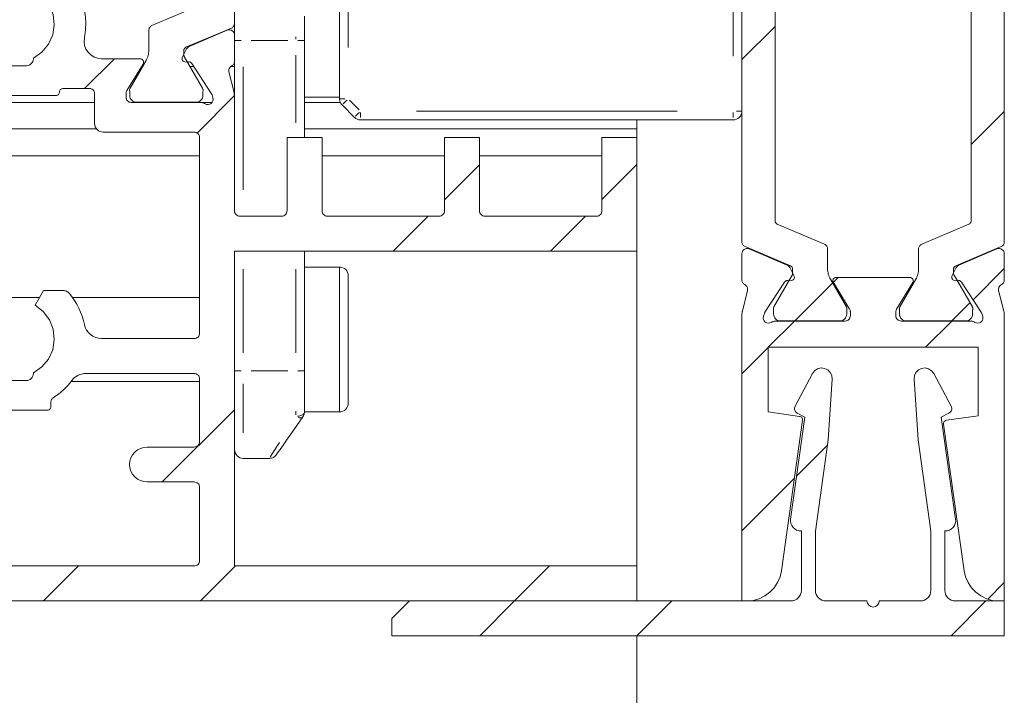
# Model space of a CAD drawing. Units: millimetres. Extents: x 0 to 1189, y 0 to 1820.
# Drawn here: x 925 to 953, y 1384 to 1403 of the extents above; entities that cross this region are included whole.
import ezdxf

# ---------------------------------------------------------------- set-up
doc = ezdxf.new("R2010")
doc.units = ezdxf.units.MM

msp = doc.modelspace()

# ---------------------------------------------------------------- linework, layer by layer
at = {"color": 7, "lineweight": 0}
for points in [[(933.889, 1400.71), (933.889, 1410.503)], [(930.889, 1408.342), (930.889, 1402.871)], [(945.389, 1396.621), (945.389, 1406.092)], [(952.889, 1406.092), (952.889, 1396.621)], [(946.339, 1405.496), (946.339, 1397.217)], [(951.939, 1397.217), (951.939, 1405.496)], [(926.171, 1404.142), (926.306, 1403.962), (926.419, 1403.768), (926.51, 1403.563), (926.578, 1403.348), (926.62, 1403.128), (926.638, 1402.903), (926.631, 1402.679), (926.599, 1402.456)], [(925.139, 1401.876), (925.381, 1402.044), (925.57, 1402.27), (925.692, 1402.537), (925.738, 1402.828), (925.707, 1403.12), (925.599, 1403.394), (925.422, 1403.629), (925.189, 1403.809)], [(928.53, 1402.803), (929.878, 1403.375)], [(930.798, 1402.733), (930.817, 1402.743), (930.835, 1402.756), (930.851, 1402.771), (930.864, 1402.788), (930.875, 1402.807), (930.883, 1402.828), (930.887, 1402.849), (930.889, 1402.871)], [(930.889, 1402.535), (930.889, 1402.557), (930.889, 1402.649), (930.889, 1402.738), (930.889, 1402.826), (930.889, 1402.871)], [(932.889, 1403.071), (932.889, 1402.993), (932.889, 1402.911), (932.889, 1402.826), (932.889, 1402.738), (932.889, 1402.649), (932.889, 1402.557), (932.889, 1402.465), (932.889, 1402.373)], [(928.53, 1402.803), (928.511, 1402.792), (928.493, 1402.78), (928.477, 1402.765), (928.464, 1402.747), (928.453, 1402.728), (928.445, 1402.708), (928.441, 1402.686), (928.439, 1402.665)], [(928.439, 1402.1), (928.439, 1402.665)], [(930.798, 1402.733), (929.5, 1402.182)], [(930.681, 1402.669), (929.593, 1402.208)], [(930.681, 1402.669), (930.716, 1402.68), (930.753, 1402.681), (930.789, 1402.673), (930.822, 1402.656), (930.85, 1402.632), (930.871, 1402.602), (930.884, 1402.568), (930.889, 1402.531)], [(930.889, 1401.781), (930.889, 1402.531)], [(945.389, 1401.831), (946.339, 1402.781)], [(945.389, 1401.831), (946.339, 1402.781)], [(945.389, 1401.831), (946.339, 1402.781)], [(945.389, 1401.831), (946.339, 1402.781)], [(945.389, 1401.831), (946.339, 1402.781)], [(945.389, 1401.831), (946.339, 1402.781)], [(926.599, 1402.456), (926.589, 1402.346), (926.603, 1402.236), (926.641, 1402.133), (926.701, 1402.04), (926.78, 1401.963), (926.874, 1401.904), (926.979, 1401.869), (927.089, 1401.856)], [(932.889, 1402.373), (932.889, 1399.606)], [(928.359, 1401.8), (928.377, 1401.834), (928.393, 1401.87), (928.407, 1401.907), (928.419, 1401.944), (928.428, 1401.982), (928.434, 1402.021), (928.438, 1402.06), (928.439, 1402.1)], [(929.4, 1401.907), (929.518, 1402.138)], [(929.5, 1402.182), (929.487, 1402.175), (929.475, 1402.167), (929.465, 1402.157), (929.456, 1402.145), (929.449, 1402.132), (929.443, 1402.119), (929.44, 1402.105), (929.439, 1402.09)], [(929.439, 1402.09), (929.439, 1401.966)], [(929.593, 1402.208), (929.581, 1402.202), (929.57, 1402.195), (929.559, 1402.188), (929.54, 1402.17), (929.524, 1402.149), (929.518, 1402.138)], [(924.939, 1401.656), (924.978, 1401.66), (925.016, 1401.671), (925.05, 1401.69), (925.081, 1401.715), (925.105, 1401.745), (925.124, 1401.78), (925.135, 1401.817), (925.139, 1401.856)], [(925.139, 1401.856), (925.139, 1401.876)], [(926.605, 1401.006), (927.454, 1401.856)], [(926.605, 1401.006), (927.454, 1401.856)], [(926.605, 1401.006), (927.454, 1401.856)], [(926.605, 1401.006), (927.454, 1401.856)], [(926.605, 1401.006), (927.454, 1401.856)], [(926.605, 1401.006), (927.454, 1401.856)], [(927.089, 1401.856), (928.189, 1401.856)], [(928.274, 1401.704), (927.811, 1400.945)], [(927.902, 1401.01), (928.359, 1401.8)], [(928.274, 1401.704), (928.285, 1401.728), (928.289, 1401.755), (928.286, 1401.781), (928.276, 1401.805), (928.26, 1401.826), (928.24, 1401.842), (928.215, 1401.853), (928.189, 1401.856)], [(929.495, 1401.761), (929.468, 1401.763), (929.444, 1401.772), (929.422, 1401.787), (929.405, 1401.807), (929.394, 1401.83), (929.389, 1401.856), (929.391, 1401.882), (929.4, 1401.907)], [(929.439, 1401.966), (929.44, 1401.952), (929.443, 1401.94), (929.447, 1401.927), (929.453, 1401.916)], [(929.453, 1401.916), (929.976, 1401.01)], [(929.495, 1401.761), (929.578, 1401.766)], [(929.578, 1401.766), (929.592, 1401.766), (929.605, 1401.764), (929.617, 1401.761), (929.629, 1401.755), (929.641, 1401.749), (929.651, 1401.74), (929.668, 1401.721)], [(929.668, 1401.721), (930.229, 1400.856)], [(930.889, 1401.781), (930.888, 1401.761), (930.883, 1401.74), (930.876, 1401.721), (930.867, 1401.702), (930.854, 1401.686), (930.84, 1401.671), (930.824, 1401.658), (930.806, 1401.647)], [(930.889, 1400.77), (930.889, 1401.781)], [(924.339, 1401.656), (924.939, 1401.656)], [(928.23, 1401.631), (928.262, 1401.631)], [(929.617, 1401.631), (929.726, 1401.631)], [(930.728, 1401.477), (930.724, 1401.502), (930.724, 1401.527), (930.729, 1401.552), (930.737, 1401.576), (930.75, 1401.598), (930.766, 1401.617), (930.785, 1401.634), (930.806, 1401.647)], [(930.728, 1401.477), (930.874, 1400.891)], [(930.781, 1401.631), (930.889, 1401.631)], [(925.789, 1400.806), (925.809, 1400.808), (925.827, 1400.814), (925.845, 1400.823), (925.86, 1400.836), (925.872, 1400.851), (925.881, 1400.868), (925.887, 1400.887), (925.889, 1400.906)], [(925.989, 1401.006), (925.97, 1401.004), (925.951, 1400.999), (925.934, 1400.989), (925.918, 1400.977), (925.906, 1400.962), (925.897, 1400.945), (925.891, 1400.926), (925.889, 1400.906)], [(926.739, 1401.006), (925.989, 1401.006)], [(926.889, 1400.856), (926.886, 1400.886), (926.878, 1400.914), (926.864, 1400.94), (926.845, 1400.962), (926.823, 1400.981), (926.796, 1400.995), (926.768, 1401.004), (926.739, 1401.006)], [(926.889, 1400.006), (926.889, 1400.856)], [(927.811, 1400.945), (927.802, 1400.927), (927.795, 1400.908), (927.792, 1400.897), (927.79, 1400.877), (927.789, 1400.867)], [(927.789, 1400.756), (927.789, 1400.867)], [(927.902, 1401.01), (927.894, 1400.99), (927.891, 1400.98), (927.89, 1400.97), (927.889, 1400.959), (927.89, 1400.949), (927.891, 1400.938)], [(927.894, 1400.806), (927.894, 1400.928)], [(929.984, 1400.928), (929.988, 1400.949), (929.989, 1400.959), (929.988, 1400.97), (929.987, 1400.98), (929.984, 1400.99), (929.976, 1401.01)], [(929.984, 1400.928), (929.984, 1400.806)], [(930.246, 1400.821), (930.241, 1400.835), (930.235, 1400.848)], [(930.889, 1400.77), (930.889, 1400.785), (930.888, 1400.8), (930.887, 1400.815), (930.886, 1400.831), (930.883, 1400.846), (930.881, 1400.861), (930.878, 1400.876), (930.874, 1400.891)], [(922.389, 1400.606), (926.889, 1400.606)], [(925.789, 1400.806), (923.489, 1400.806)], [(927.789, 1400.756), (927.792, 1400.727), (927.8, 1400.699), (927.814, 1400.673), (927.833, 1400.65), (927.856, 1400.632), (927.882, 1400.618), (927.91, 1400.609), (927.939, 1400.606)], [(927.894, 1400.806), (927.898, 1400.768), (927.909, 1400.732), (927.927, 1400.698), (927.951, 1400.668), (927.981, 1400.644), (928.014, 1400.626), (928.051, 1400.615), (928.089, 1400.611)], [(929.918, 1400.606), (927.939, 1400.606)], [(929.789, 1400.611), (928.089, 1400.611)], [(929.789, 1400.611), (929.827, 1400.615), (929.864, 1400.626), (929.897, 1400.644), (929.927, 1400.668), (929.951, 1400.698), (929.969, 1400.732), (929.98, 1400.768), (929.984, 1400.806)], [(929.82, 1399.732), (930.888, 1400.8)], [(929.82, 1399.732), (930.888, 1400.8)], [(929.82, 1399.732), (930.888, 1400.8)], [(929.82, 1399.732), (930.888, 1400.8)], [(929.82, 1399.732), (930.888, 1400.8)], [(929.82, 1399.732), (930.888, 1400.8)], [(930.05, 1400.569), (930.035, 1400.577), (930.019, 1400.585), (930.003, 1400.591), (929.987, 1400.597), (929.97, 1400.601), (929.953, 1400.604), (929.935, 1400.606), (929.918, 1400.606)], [(929.918, 1400.606), (930.249, 1400.606)], [(930.272, 1400.743), (930.279, 1400.698), (930.273, 1400.652), (930.253, 1400.612), (930.222, 1400.578), (930.182, 1400.556), (930.137, 1400.546), (930.092, 1400.551), (930.05, 1400.569)], [(930.272, 1400.743), (930.246, 1400.821)], [(930.889, 1397.506), (930.889, 1400.77)], [(932.889, 1400.761), (933.889, 1400.761)], [(932.889, 1400.606), (933.912, 1400.606)], [(933.962, 1400.533), (933.946, 1400.551), (933.931, 1400.571), (933.919, 1400.592), (933.908, 1400.614), (933.9, 1400.637), (933.894, 1400.661), (933.89, 1400.685), (933.889, 1400.71)], [(934.316, 1400.179), (933.962, 1400.533)], [(945.389, 1400.356), (945.384, 1400.307), (945.37, 1400.261), (945.347, 1400.217), (945.316, 1400.179), (945.278, 1400.148), (945.235, 1400.125), (945.188, 1400.111), (945.139, 1400.106)], [(951.939, 1399.4), (952.889, 1400.35)], [(951.939, 1399.4), (952.889, 1400.35)], [(951.939, 1399.4), (952.889, 1400.35)], [(951.939, 1399.4), (952.889, 1400.35)], [(951.939, 1399.4), (952.889, 1400.35)], [(951.939, 1399.4), (952.889, 1400.35)], [(926.889, 1400.006), (926.894, 1399.958), (926.908, 1399.911), (926.931, 1399.867), (926.962, 1399.829), (927, 1399.798), (927.043, 1399.775), (927.09, 1399.761), (927.139, 1399.756)], [(934.493, 1400.106), (934.468, 1400.107), (934.444, 1400.111), (934.42, 1400.117), (934.397, 1400.125), (934.375, 1400.136), (934.354, 1400.148), (934.334, 1400.163), (934.316, 1400.179)], [(945.139, 1400.106), (934.493, 1400.106)], [(942.389, 1400.106), (942.389, 1399.856)], [(922.339, 1399.856), (926.939, 1399.856)], [(929.739, 1399.756), (927.139, 1399.756)], [(929.889, 1399.606), (929.886, 1399.635), (929.878, 1399.664), (929.864, 1399.69), (929.845, 1399.712), (929.822, 1399.731), (929.796, 1399.745), (929.768, 1399.753), (929.739, 1399.756)], [(932.889, 1399.856), (942.389, 1399.856)], [(942.389, 1399.856), (942.389, 1399.606)], [(929.889, 1394.006), (929.889, 1399.606)], [(933.389, 1399.606), (932.389, 1399.606)], [(932.389, 1397.506), (932.389, 1399.606)], [(933.389, 1397.506), (933.389, 1399.606)], [(936.889, 1397.506), (936.889, 1399.606)], [(937.889, 1399.606), (936.889, 1399.606)], [(937.889, 1397.506), (937.889, 1399.606)], [(941.389, 1397.506), (941.389, 1399.606)], [(942.389, 1399.606), (941.389, 1399.606)], [(942.389, 1396.356), (942.389, 1399.606)], [(919.389, 1399.081), (929.889, 1399.081)], [(933.389, 1399.081), (936.889, 1399.081)], [(937.889, 1399.081), (941.389, 1399.081)], [(936.889, 1397.82), (937.889, 1398.821)], [(936.889, 1397.82), (937.889, 1398.821)], [(936.889, 1397.82), (937.889, 1398.821)], [(936.889, 1397.82), (937.889, 1398.821)], [(936.889, 1397.82), (937.889, 1398.821)], [(936.889, 1397.82), (937.889, 1398.821)], [(941.389, 1397.83), (942.389, 1398.83)], [(941.389, 1397.83), (942.389, 1398.83)], [(941.389, 1397.83), (942.389, 1398.83)], [(941.389, 1397.83), (942.389, 1398.83)], [(941.389, 1397.83), (942.389, 1398.83)], [(941.389, 1397.83), (942.389, 1398.83)], [(930.889, 1397.506), (930.892, 1397.477), (930.901, 1397.449), (930.914, 1397.423), (930.933, 1397.4), (930.956, 1397.382), (930.982, 1397.368), (931.01, 1397.359), (931.039, 1397.356)], [(932.239, 1397.356), (932.268, 1397.359), (932.297, 1397.368), (932.322, 1397.382), (932.345, 1397.4), (932.364, 1397.423), (932.378, 1397.449), (932.386, 1397.477), (932.389, 1397.506)], [(933.389, 1397.506), (933.392, 1397.477), (933.4, 1397.449), (933.414, 1397.423), (933.433, 1397.4), (933.456, 1397.382), (933.482, 1397.368), (933.51, 1397.359), (933.539, 1397.356)], [(936.739, 1397.356), (936.768, 1397.359), (936.796, 1397.368), (936.822, 1397.382), (936.845, 1397.4), (936.864, 1397.423), (936.878, 1397.449), (936.886, 1397.477), (936.889, 1397.506)], [(937.889, 1397.506), (937.892, 1397.477), (937.901, 1397.449), (937.914, 1397.423), (937.933, 1397.4), (937.956, 1397.382), (937.982, 1397.368), (938.01, 1397.359), (938.039, 1397.356)], [(941.239, 1397.356), (941.268, 1397.359), (941.296, 1397.368), (941.322, 1397.382), (941.345, 1397.4), (941.364, 1397.423), (941.378, 1397.449), (941.386, 1397.477), (941.389, 1397.506)], [(931.039, 1397.356), (932.239, 1397.356)], [(933.539, 1397.356), (936.739, 1397.356)], [(935.425, 1396.356), (936.425, 1397.356)], [(935.425, 1396.356), (936.425, 1397.356)], [(935.425, 1396.356), (936.425, 1397.356)], [(935.425, 1396.356), (936.425, 1397.356)], [(935.425, 1396.356), (936.425, 1397.356)], [(935.425, 1396.356), (936.425, 1397.356)], [(941.239, 1397.356), (938.039, 1397.356)], [(939.915, 1396.356), (940.915, 1397.356)], [(939.915, 1396.356), (940.915, 1397.356)], [(939.915, 1396.356), (940.915, 1397.356)], [(939.915, 1396.356), (940.915, 1397.356)], [(939.915, 1396.356), (940.915, 1397.356)], [(939.915, 1396.356), (940.915, 1397.356)], [(946.339, 1397.217), (946.34, 1397.202), (946.343, 1397.188), (946.348, 1397.174), (946.356, 1397.161), (946.365, 1397.15), (946.375, 1397.14), (946.387, 1397.131), (946.4, 1397.125)], [(951.878, 1397.125), (951.891, 1397.131), (951.903, 1397.14), (951.914, 1397.15), (951.922, 1397.161), (951.93, 1397.174), (951.935, 1397.188), (951.938, 1397.202), (951.939, 1397.217)], [(947.748, 1396.553), (946.4, 1397.125)], [(950.53, 1396.553), (951.878, 1397.125)], [(945.389, 1396.621), (945.391, 1396.599), (945.395, 1396.578), (945.403, 1396.557), (945.414, 1396.538), (945.427, 1396.521), (945.443, 1396.506), (945.461, 1396.493), (945.48, 1396.483)], [(952.798, 1396.483), (952.817, 1396.493), (952.835, 1396.506), (952.851, 1396.521), (952.864, 1396.538), (952.875, 1396.557), (952.883, 1396.578), (952.888, 1396.599), (952.889, 1396.621)], [(930.889, 1396.356), (942.389, 1396.356)], [(930.889, 1387.356), (930.889, 1396.356)], [(932.889, 1396.356), (932.889, 1392.931)], [(942.389, 1396.356), (942.389, 1387.356)], [(945.389, 1396.281), (945.394, 1396.318), (945.407, 1396.352), (945.428, 1396.382), (945.456, 1396.406), (945.489, 1396.423), (945.525, 1396.431), (945.562, 1396.429), (945.598, 1396.42)], [(945.48, 1396.483), (946.778, 1395.932)], [(946.685, 1395.958), (945.598, 1396.42)], [(947.839, 1396.415), (947.838, 1396.436), (947.833, 1396.458), (947.825, 1396.478), (947.814, 1396.497), (947.801, 1396.515), (947.785, 1396.53), (947.767, 1396.543), (947.748, 1396.553)], [(947.839, 1395.85), (947.839, 1396.415)], [(950.53, 1396.553), (950.511, 1396.543), (950.493, 1396.53), (950.477, 1396.515), (950.464, 1396.497), (950.453, 1396.478), (950.445, 1396.458), (950.441, 1396.436), (950.439, 1396.415)], [(950.439, 1395.85), (950.439, 1396.415)], [(952.798, 1396.483), (951.5, 1395.932)], [(952.68, 1396.42), (951.593, 1395.958)], [(952.68, 1396.42), (952.716, 1396.429), (952.753, 1396.431), (952.789, 1396.423), (952.822, 1396.406), (952.85, 1396.382), (952.871, 1396.352), (952.884, 1396.318), (952.889, 1396.281)], [(945.389, 1396.281), (945.389, 1395.531)], [(952.889, 1395.531), (952.889, 1396.281)], [(933.889, 1395.901), (932.889, 1395.901)], [(934.139, 1395.651), (934.134, 1395.7), (934.12, 1395.747), (934.097, 1395.79), (934.066, 1395.828), (934.028, 1395.859), (933.985, 1395.882), (933.938, 1395.896), (933.889, 1395.901)], [(946.761, 1395.888), (946.754, 1395.899), (946.747, 1395.91), (946.738, 1395.92), (946.719, 1395.938), (946.709, 1395.945), (946.697, 1395.952), (946.685, 1395.958)], [(946.761, 1395.888), (946.878, 1395.657)], [(946.839, 1395.84), (946.838, 1395.855), (946.835, 1395.869), (946.83, 1395.883), (946.823, 1395.895), (946.813, 1395.907), (946.803, 1395.917), (946.791, 1395.925), (946.778, 1395.932)], [(946.839, 1395.84), (946.839, 1395.716)], [(947.839, 1395.85), (947.84, 1395.81), (947.844, 1395.771), (947.851, 1395.733), (947.859, 1395.694), (947.871, 1395.657), (947.885, 1395.62), (947.901, 1395.584), (947.919, 1395.55)], [(950.359, 1395.55), (950.377, 1395.584), (950.393, 1395.62), (950.407, 1395.657), (950.418, 1395.694), (950.428, 1395.733), (950.434, 1395.771), (950.438, 1395.81), (950.439, 1395.85)], [(951.4, 1395.657), (951.518, 1395.888)], [(951.5, 1395.932), (951.487, 1395.925), (951.475, 1395.917), (951.464, 1395.907), (951.456, 1395.895), (951.449, 1395.883), (951.443, 1395.869), (951.44, 1395.855), (951.439, 1395.84)], [(951.439, 1395.84), (951.439, 1395.716)], [(951.593, 1395.958), (951.581, 1395.952), (951.57, 1395.945), (951.559, 1395.938), (951.54, 1395.92), (951.531, 1395.91), (951.524, 1395.899), (951.518, 1395.888)], [(951.995, 1394.967), (952.889, 1395.86)], [(951.995, 1394.967), (952.889, 1395.86)], [(951.995, 1394.967), (952.889, 1395.86)], [(951.995, 1394.967), (952.889, 1395.86)], [(951.995, 1394.967), (952.889, 1395.86)], [(951.995, 1394.967), (952.889, 1395.86)], [(934.139, 1392.011), (934.139, 1392.099), (934.139, 1392.356), (934.139, 1392.757), (934.139, 1393.264), (934.139, 1393.826), (934.139, 1394.388), (934.139, 1394.897), (934.139, 1395.3), (934.139, 1395.56), (934.139, 1395.651)], [(945.472, 1395.397), (945.454, 1395.408), (945.438, 1395.421), (945.423, 1395.436), (945.411, 1395.453), (945.402, 1395.471), (945.395, 1395.49), (945.391, 1395.511), (945.389, 1395.531)], [(946.826, 1395.666), (946.303, 1394.759)], [(946.61, 1395.471), (946.618, 1395.481), (946.637, 1395.499), (946.649, 1395.505), (946.661, 1395.511), (946.673, 1395.514), (946.686, 1395.516), (946.699, 1395.516)], [(946.699, 1395.516), (946.783, 1395.511)], [(946.878, 1395.657), (946.887, 1395.632), (946.889, 1395.606), (946.884, 1395.58), (946.873, 1395.557), (946.856, 1395.537), (946.834, 1395.522), (946.81, 1395.514), (946.783, 1395.511)], [(946.826, 1395.666), (946.831, 1395.677), (946.836, 1395.69), (946.838, 1395.703), (946.839, 1395.716)], [(948.376, 1394.759), (947.919, 1395.55)], [(948.089, 1395.606), (948.063, 1395.603), (948.039, 1395.593), (948.018, 1395.576), (948.002, 1395.555), (947.992, 1395.531), (947.989, 1395.504), (947.993, 1395.478), (948.004, 1395.454)], [(948, 1395.461), (948.145, 1395.606)], [(948, 1395.461), (948.145, 1395.606)], [(948, 1395.461), (948.145, 1395.606)], [(948, 1395.461), (948.145, 1395.606)], [(948, 1395.461), (948.145, 1395.606)], [(948, 1395.461), (948.145, 1395.606)], [(948.089, 1395.606), (950.189, 1395.606)], [(949.902, 1394.759), (950.359, 1395.55)], [(950.275, 1395.454), (950.285, 1395.478), (950.289, 1395.504), (950.286, 1395.531), (950.276, 1395.555), (950.26, 1395.576), (950.24, 1395.593), (950.215, 1395.603), (950.189, 1395.606)], [(951.495, 1395.511), (951.469, 1395.514), (951.444, 1395.522), (951.422, 1395.537), (951.405, 1395.557), (951.394, 1395.58), (951.389, 1395.606), (951.391, 1395.632), (951.4, 1395.657)], [(951.439, 1395.716), (951.44, 1395.703), (951.443, 1395.69), (951.447, 1395.677), (951.452, 1395.666)], [(951.452, 1395.666), (951.976, 1394.759)], [(951.495, 1395.511), (951.578, 1395.516)], [(951.578, 1395.516), (951.591, 1395.516), (951.605, 1395.514), (951.617, 1395.511), (951.629, 1395.505), (951.64, 1395.499), (951.651, 1395.491), (951.668, 1395.471)], [(952.889, 1395.531), (952.888, 1395.511), (952.883, 1395.49), (952.876, 1395.471), (952.867, 1395.453), (952.855, 1395.436), (952.84, 1395.421), (952.824, 1395.408), (952.806, 1395.397)], [(925.189, 1394.809), (925.433, 1395.231)], [(925.433, 1395.231), (925.979, 1395.231)], [(926.171, 1395.142), (926.152, 1395.162), (926.132, 1395.179), (926.109, 1395.195), (926.085, 1395.208), (926.06, 1395.218), (926.034, 1395.225), (926.007, 1395.23), (925.979, 1395.231)], [(945.404, 1394.641), (945.55, 1395.227)], [(945.472, 1395.397), (945.493, 1395.384), (945.512, 1395.368), (945.528, 1395.348), (945.541, 1395.326), (945.549, 1395.302), (945.554, 1395.277), (945.554, 1395.252), (945.55, 1395.227)], [(946.049, 1394.606), (946.61, 1395.471)], [(946.9, 1394.361), (947.981, 1395.442)], [(946.9, 1394.361), (947.981, 1395.442)], [(946.9, 1394.361), (947.981, 1395.442)], [(946.9, 1394.361), (947.981, 1395.442)], [(946.9, 1394.361), (947.981, 1395.442)], [(946.9, 1394.361), (947.981, 1395.442)], [(948.467, 1394.695), (948.004, 1395.454)], [(950.275, 1395.454), (949.811, 1394.695)], [(951.668, 1395.471), (952.23, 1394.606)], [(952.728, 1395.227), (952.724, 1395.252), (952.724, 1395.277), (952.729, 1395.302), (952.737, 1395.326), (952.75, 1395.348), (952.766, 1395.368), (952.785, 1395.384), (952.806, 1395.397)], [(952.728, 1395.227), (952.874, 1394.641)], [(925.318, 1395.031), (923.96, 1395.031)], [(926.171, 1395.142), (926.248, 1395.044), (926.318, 1394.942), (926.383, 1394.836), (926.44, 1394.726), (926.491, 1394.612), (926.534, 1394.496), (926.57, 1394.377), (926.599, 1394.256)], [(929.889, 1395.031), (926.257, 1395.031)], [(925.139, 1392.877), (925.381, 1393.044), (925.57, 1393.27), (925.692, 1393.537), (925.738, 1393.828), (925.707, 1394.12), (925.599, 1394.394), (925.422, 1394.629), (925.189, 1394.809)], [(946.303, 1394.759), (946.294, 1394.74), (946.291, 1394.73), (946.29, 1394.72), (946.289, 1394.709), (946.29, 1394.699), (946.291, 1394.688), (946.294, 1394.678)], [(946.294, 1394.678), (946.294, 1394.556)], [(948.384, 1394.678), (948.387, 1394.688), (948.389, 1394.699), (948.389, 1394.709), (948.389, 1394.72), (948.387, 1394.73), (948.384, 1394.74), (948.376, 1394.759)], [(948.384, 1394.556), (948.384, 1394.678)], [(948.489, 1394.617), (948.489, 1394.627), (948.488, 1394.637), (948.486, 1394.648), (948.48, 1394.667), (948.472, 1394.686)], [(949.811, 1394.695), (949.801, 1394.677), (949.795, 1394.657), (949.791, 1394.637), (949.789, 1394.627), (949.789, 1394.617)], [(949.902, 1394.759), (949.894, 1394.74), (949.891, 1394.73), (949.89, 1394.72), (949.889, 1394.709), (949.89, 1394.699), (949.891, 1394.688), (949.894, 1394.678)], [(949.894, 1394.556), (949.894, 1394.678)], [(951.39, 1394.361), (951.907, 1394.878)], [(951.39, 1394.361), (951.907, 1394.878)], [(951.39, 1394.361), (951.907, 1394.878)], [(951.39, 1394.361), (951.907, 1394.878)], [(951.39, 1394.361), (951.907, 1394.878)], [(951.39, 1394.361), (951.907, 1394.878)], [(951.984, 1394.678), (951.987, 1394.688), (951.988, 1394.699), (951.989, 1394.709), (951.988, 1394.72), (951.987, 1394.73), (951.984, 1394.74), (951.976, 1394.759)], [(951.984, 1394.678), (951.984, 1394.556)], [(945.404, 1394.641), (945.401, 1394.626), (945.397, 1394.611), (945.395, 1394.596), (945.393, 1394.581), (945.391, 1394.566), (945.39, 1394.55), (945.389, 1394.535), (945.389, 1394.52)], [(945.389, 1394.52), (945.389, 1386.356)], [(946.228, 1394.319), (946.186, 1394.301), (946.141, 1394.296), (946.096, 1394.306), (946.056, 1394.328), (946.025, 1394.361), (946.006, 1394.403), (945.999, 1394.447), (946.006, 1394.493)], [(946.032, 1394.571), (946.006, 1394.493)], [(946.049, 1394.606), (946.041, 1394.593), (946.035, 1394.58)], [(946.294, 1394.556), (946.298, 1394.518), (946.309, 1394.482), (946.327, 1394.448), (946.351, 1394.418), (946.381, 1394.394), (946.414, 1394.376), (946.451, 1394.365), (946.489, 1394.361)], [(948.189, 1394.361), (948.227, 1394.365), (948.264, 1394.376), (948.298, 1394.394), (948.327, 1394.418), (948.351, 1394.448), (948.369, 1394.482), (948.38, 1394.518), (948.384, 1394.556)], [(948.339, 1394.356), (948.368, 1394.359), (948.397, 1394.368), (948.422, 1394.382), (948.445, 1394.4), (948.464, 1394.423), (948.478, 1394.449), (948.486, 1394.477), (948.489, 1394.506)], [(948.489, 1394.617), (948.489, 1394.506)], [(949.789, 1394.506), (949.789, 1394.617)], [(949.789, 1394.506), (949.792, 1394.477), (949.8, 1394.449), (949.815, 1394.423), (949.833, 1394.4), (949.856, 1394.382), (949.882, 1394.368), (949.91, 1394.359), (949.939, 1394.356)], [(949.894, 1394.556), (949.898, 1394.518), (949.909, 1394.482), (949.927, 1394.448), (949.951, 1394.418), (949.981, 1394.394), (950.015, 1394.376), (950.051, 1394.365), (950.089, 1394.361)], [(951.789, 1394.361), (951.827, 1394.365), (951.864, 1394.376), (951.897, 1394.394), (951.927, 1394.418), (951.951, 1394.448), (951.969, 1394.482), (951.98, 1394.518), (951.984, 1394.556)], [(952.272, 1394.493), (952.279, 1394.447), (952.273, 1394.403), (952.253, 1394.361), (952.222, 1394.328), (952.182, 1394.306), (952.137, 1394.296), (952.092, 1394.301), (952.05, 1394.319)], [(952.247, 1394.571), (952.241, 1394.584), (952.235, 1394.597)], [(952.272, 1394.493), (952.247, 1394.571)], [(952.889, 1394.52), (952.889, 1394.535), (952.888, 1394.55), (952.887, 1394.566), (952.885, 1394.581), (952.883, 1394.596), (952.881, 1394.611), (952.878, 1394.626), (952.874, 1394.641)], [(952.889, 1386.356), (952.889, 1394.52)], [(926.599, 1394.256), (926.623, 1394.174), (926.661, 1394.098), (926.711, 1394.028), (926.772, 1393.969), (926.843, 1393.921), (926.921, 1393.885), (927.003, 1393.864), (927.089, 1393.856)], [(946.145, 1393.606), (946.895, 1394.356)], [(946.145, 1393.606), (946.895, 1394.356)], [(946.145, 1393.606), (946.895, 1394.356)], [(946.145, 1393.606), (946.895, 1394.356)], [(946.145, 1393.606), (946.895, 1394.356)], [(946.145, 1393.606), (946.895, 1394.356)], [(946.36, 1394.356), (946.342, 1394.356), (946.325, 1394.354), (946.308, 1394.351), (946.291, 1394.347), (946.275, 1394.341), (946.259, 1394.335), (946.243, 1394.328), (946.228, 1394.319)], [(948.339, 1394.356), (946.36, 1394.356)], [(946.489, 1394.361), (948.189, 1394.361)], [(951.918, 1394.356), (949.939, 1394.356)], [(951.789, 1394.361), (950.089, 1394.361)], [(950.635, 1393.606), (951.385, 1394.356)], [(950.635, 1393.606), (951.385, 1394.356)], [(950.635, 1393.606), (951.385, 1394.356)], [(950.635, 1393.606), (951.385, 1394.356)], [(950.635, 1393.606), (951.385, 1394.356)], [(950.635, 1393.606), (951.385, 1394.356)], [(952.05, 1394.319), (952.035, 1394.328), (952.019, 1394.335), (952.004, 1394.341), (951.987, 1394.347), (951.97, 1394.351), (951.953, 1394.354), (951.936, 1394.356), (951.918, 1394.356)], [(929.739, 1393.856), (927.089, 1393.856)], [(929.739, 1393.856), (929.768, 1393.859), (929.796, 1393.868), (929.822, 1393.882), (929.845, 1393.9), (929.864, 1393.923), (929.878, 1393.949), (929.886, 1393.977), (929.889, 1394.006)], [(945.389, 1392.85), (946.139, 1393.6)], [(945.389, 1392.85), (946.139, 1393.6)], [(945.389, 1392.85), (946.139, 1393.6)], [(945.389, 1392.85), (946.139, 1393.6)], [(945.389, 1392.85), (946.139, 1393.6)], [(945.389, 1392.85), (946.139, 1393.6)], [(946.139, 1393.606), (946.139, 1391.759)], [(946.139, 1393.606), (952.139, 1393.606)], [(952.139, 1391.648), (952.139, 1393.606)], [(947.405, 1392.857), (947.467, 1392.937), (947.553, 1392.992), (947.651, 1393.015), (947.752, 1393.004), (947.844, 1392.961), (947.915, 1392.889), (947.959, 1392.797), (947.969, 1392.696)], [(950.309, 1392.696), (950.319, 1392.797), (950.363, 1392.889), (950.435, 1392.961), (950.526, 1393.004), (950.627, 1393.015), (950.726, 1392.992), (950.811, 1392.937), (950.873, 1392.857)], [(924.939, 1392.656), (924.978, 1392.66), (925.016, 1392.672), (925.05, 1392.69), (925.081, 1392.715), (925.105, 1392.745), (925.124, 1392.78), (925.135, 1392.817), (925.139, 1392.856)], [(925.139, 1392.856), (925.139, 1392.877)], [(926.639, 1392.856), (926.581, 1392.853), (926.524, 1392.843), (926.469, 1392.826), (926.415, 1392.804), (926.365, 1392.775), (926.319, 1392.74), (926.276, 1392.701), (926.239, 1392.656)], [(929.739, 1392.856), (926.639, 1392.856)], [(929.889, 1392.706), (929.886, 1392.735), (929.878, 1392.764), (929.864, 1392.789), (929.845, 1392.812), (929.822, 1392.831), (929.796, 1392.845), (929.768, 1392.853), (929.739, 1392.856)], [(929.889, 1390.906), (929.889, 1392.706)], [(932.889, 1392.931), (932.889, 1392.777), (932.889, 1392.624), (932.889, 1392.473), (932.889, 1392.323), (932.889, 1392.176), (932.889, 1392.033), (932.889, 1391.894), (932.889, 1391.76)], [(946.909, 1391.925), (947.405, 1392.857)], [(947.969, 1392.696), (947.855, 1390.958)], [(950.423, 1390.958), (950.309, 1392.696)], [(950.873, 1392.857), (951.369, 1391.925)], [(924.339, 1392.656), (924.939, 1392.656)], [(926.239, 1392.656), (926.183, 1392.585), (926.124, 1392.516), (926.062, 1392.45), (925.996, 1392.387), (925.928, 1392.327), (925.857, 1392.27), (925.784, 1392.217), (925.709, 1392.166)], [(926.22, 1392.631), (929.889, 1392.631)], [(925.709, 1392.166), (925.694, 1392.155), (925.68, 1392.142), (925.668, 1392.128), (925.658, 1392.112), (925.65, 1392.095), (925.644, 1392.077), (925.64, 1392.058), (925.639, 1392.04)], [(925.539, 1391.806), (925.559, 1391.808), (925.577, 1391.814), (925.595, 1391.823), (925.61, 1391.836), (925.622, 1391.851), (925.632, 1391.868), (925.637, 1391.887), (925.639, 1391.906)], [(925.639, 1392.04), (925.639, 1391.906)], [(933.889, 1391.761), (933.938, 1391.766), (933.985, 1391.78), (934.028, 1391.803), (934.066, 1391.834), (934.097, 1391.872), (934.12, 1391.916), (934.134, 1391.963), (934.139, 1392.011)], [(946.971, 1391.722), (946.947, 1391.738), (946.926, 1391.759), (946.91, 1391.783), (946.898, 1391.81), (946.893, 1391.839), (946.892, 1391.869), (946.898, 1391.898), (946.909, 1391.925)], [(951.369, 1391.925), (951.38, 1391.898), (951.385, 1391.869), (951.385, 1391.839), (951.38, 1391.81), (951.369, 1391.783), (951.352, 1391.759), (951.331, 1391.738), (951.307, 1391.722)], [(925.539, 1391.806), (923.739, 1391.806)], [(928.825, 1389.756), (930.889, 1391.82)], [(928.825, 1389.756), (930.889, 1391.82)], [(928.825, 1389.756), (930.889, 1391.82)], [(928.825, 1389.756), (930.889, 1391.82)], [(928.825, 1389.756), (930.889, 1391.82)], [(928.825, 1389.756), (930.889, 1391.82)], [(932.844, 1391.617), (932.588, 1391.251), (932.376, 1390.949), (932.219, 1390.724), (932.121, 1390.585), (932.088, 1390.538)], [(932.889, 1391.76), (932.888, 1391.741), (932.886, 1391.722), (932.883, 1391.703), (932.878, 1391.685), (932.871, 1391.667), (932.863, 1391.65), (932.854, 1391.633), (932.844, 1391.617)], [(932.889, 1391.761), (933.889, 1391.761)], [(946.139, 1391.759), (947.04, 1391.632)], [(946.78, 1388.698), (947.189, 1391.606)], [(947.189, 1391.606), (946.971, 1391.722)], [(947.125, 1391.519), (947.126, 1391.539), (947.123, 1391.558), (947.116, 1391.577), (947.106, 1391.593), (947.093, 1391.608), (947.077, 1391.619), (947.059, 1391.627), (947.04, 1391.632)], [(951.307, 1391.722), (951.089, 1391.606)], [(951.089, 1391.606), (951.498, 1388.698)], [(951.238, 1391.521), (952.139, 1391.648)], [(947.125, 1391.519), (946.521, 1387.217)], [(951.238, 1391.521), (951.219, 1391.517), (951.201, 1391.508), (951.185, 1391.497), (951.172, 1391.482), (951.162, 1391.466), (951.155, 1391.447), (951.152, 1391.428), (951.153, 1391.408)], [(951.742, 1387.217), (951.153, 1391.408)], [(928.389, 1390.756), (928.292, 1390.746), (928.198, 1390.718), (928.111, 1390.672), (928.035, 1390.61), (927.973, 1390.534), (927.927, 1390.448), (927.899, 1390.354), (927.889, 1390.256)], [(929.739, 1390.756), (928.389, 1390.756)], [(929.739, 1390.756), (929.768, 1390.759), (929.796, 1390.768), (929.822, 1390.781), (929.845, 1390.8), (929.864, 1390.823), (929.878, 1390.849), (929.886, 1390.877), (929.889, 1390.906)], [(946.953, 1389.924), (947.834, 1390.805)], [(946.953, 1389.924), (947.834, 1390.805)], [(946.953, 1389.924), (947.834, 1390.805)], [(946.953, 1389.924), (947.834, 1390.805)], [(946.953, 1389.924), (947.834, 1390.805)], [(946.953, 1389.924), (947.834, 1390.805)], [(947.855, 1390.958), (947.489, 1388.352)], [(950.789, 1388.352), (950.423, 1390.958)], [(931.139, 1390.431), (931.09, 1390.436), (931.044, 1390.45), (931, 1390.473), (930.962, 1390.504), (930.931, 1390.542), (930.908, 1390.586), (930.894, 1390.633), (930.889, 1390.681)], [(931.139, 1390.431), (931.884, 1390.431)], [(931.884, 1390.431), (931.914, 1390.433), (931.943, 1390.439), (931.972, 1390.447), (931.999, 1390.459), (932.025, 1390.475), (932.049, 1390.493), (932.07, 1390.514), (932.088, 1390.538)], [(927.889, 1390.256), (927.899, 1390.159), (927.927, 1390.065), (927.973, 1389.978), (928.035, 1389.903), (928.111, 1389.841), (928.198, 1389.794), (928.292, 1389.766), (928.389, 1389.756)], [(929.739, 1389.756), (928.389, 1389.756)], [(929.889, 1389.606), (929.886, 1389.636), (929.878, 1389.664), (929.864, 1389.69), (929.845, 1389.712), (929.822, 1389.731), (929.796, 1389.745), (929.768, 1389.753), (929.739, 1389.756)], [(929.889, 1387.506), (929.889, 1389.606)], [(945.389, 1388.36), (946.892, 1389.863)], [(945.389, 1388.36), (946.892, 1389.863)], [(945.389, 1388.36), (946.892, 1389.863)], [(945.389, 1388.36), (946.892, 1389.863)], [(945.389, 1388.36), (946.892, 1389.863)], [(945.389, 1388.36), (946.892, 1389.863)], [(947.077, 1388.356), (947.014, 1388.363), (946.953, 1388.383), (946.898, 1388.416), (946.851, 1388.459), (946.814, 1388.512), (946.79, 1388.571), (946.778, 1388.634), (946.78, 1388.698)], [(951.498, 1388.698), (951.5, 1388.634), (951.488, 1388.571), (951.464, 1388.512), (951.427, 1388.459), (951.38, 1388.416), (951.325, 1388.383), (951.264, 1388.363), (951.201, 1388.356)], [(947.089, 1388.356), (947.077, 1388.356)], [(947.089, 1386.656), (947.089, 1388.356)], [(947.489, 1388.352), (947.489, 1386.656)], [(950.789, 1386.656), (950.789, 1388.352)], [(951.201, 1388.356), (951.189, 1388.356)], [(951.189, 1388.356), (951.189, 1386.656)], [(929.739, 1387.356), (919.539, 1387.356)], [(925.425, 1386.356), (926.425, 1387.356)], [(925.425, 1386.356), (926.425, 1387.356)], [(925.425, 1386.356), (926.425, 1387.356)], [(925.425, 1386.356), (926.425, 1387.356)], [(925.425, 1386.356), (926.425, 1387.356)], [(925.425, 1386.356), (926.425, 1387.356)], [(929.739, 1387.356), (929.768, 1387.359), (929.796, 1387.368), (929.822, 1387.381), (929.845, 1387.4), (929.864, 1387.423), (929.878, 1387.449), (929.886, 1387.477), (929.889, 1387.506)], [(929.915, 1386.356), (930.915, 1387.356)], [(929.915, 1386.356), (930.915, 1387.356)], [(929.915, 1386.356), (930.915, 1387.356)], [(929.915, 1386.356), (930.915, 1387.356)], [(929.915, 1386.356), (930.915, 1387.356)], [(929.915, 1386.356), (930.915, 1387.356)], [(942.389, 1387.356), (930.889, 1387.356)], [(938.895, 1386.356), (939.895, 1387.356)], [(938.895, 1386.356), (939.895, 1387.356)], [(938.895, 1386.356), (939.895, 1387.356)], [(938.895, 1386.356), (939.895, 1387.356)], [(938.895, 1386.356), (939.895, 1387.356)], [(938.895, 1386.356), (939.895, 1387.356)], [(942.389, 1386.356), (942.389, 1387.356)], [(945.53, 1386.356), (945.708, 1386.372), (945.88, 1386.42), (946.042, 1386.497), (946.186, 1386.602), (946.31, 1386.73), (946.409, 1386.879), (946.48, 1387.043), (946.521, 1387.217)], [(951.742, 1387.217), (951.783, 1387.043), (951.854, 1386.879), (951.952, 1386.73), (952.076, 1386.602), (952.221, 1386.497), (952.382, 1386.42), (952.554, 1386.372), (952.732, 1386.356)], [(952.417, 1386.407), (952.889, 1386.88)], [(952.417, 1386.407), (952.889, 1386.88)], [(952.417, 1386.407), (952.889, 1386.88)], [(952.417, 1386.407), (952.889, 1386.88)], [(952.417, 1386.407), (952.889, 1386.88)], [(952.417, 1386.407), (952.889, 1386.88)], [(946.789, 1386.356), (946.848, 1386.362), (946.904, 1386.379), (946.956, 1386.407), (947.001, 1386.444), (947.039, 1386.49), (947.066, 1386.541), (947.083, 1386.598), (947.089, 1386.656)], [(947.489, 1386.656), (947.495, 1386.598), (947.512, 1386.541), (947.54, 1386.49), (947.577, 1386.444), (947.622, 1386.407), (947.674, 1386.379), (947.731, 1386.362), (947.789, 1386.356)], [(950.489, 1386.356), (950.548, 1386.362), (950.604, 1386.379), (950.656, 1386.407), (950.701, 1386.444), (950.738, 1386.49), (950.766, 1386.541), (950.783, 1386.598), (950.789, 1386.656)], [(951.189, 1386.656), (951.195, 1386.598), (951.212, 1386.541), (951.24, 1386.49), (951.277, 1386.444), (951.322, 1386.407), (951.374, 1386.379), (951.431, 1386.362), (951.489, 1386.356)], [(942.389, 1386.356), (908.889, 1386.356)], [(935.889, 1386.356), (935.389, 1385.856)], [(935.889, 1386.356), (946.789, 1386.356)], [(937.895, 1385.356), (938.895, 1386.356)], [(937.895, 1385.356), (938.895, 1386.356)], [(937.895, 1385.356), (938.895, 1386.356)], [(937.895, 1385.356), (938.895, 1386.356)], [(937.895, 1385.356), (938.895, 1386.356)], [(937.895, 1385.356), (938.895, 1386.356)], [(942.385, 1385.356), (943.385, 1386.356)], [(942.385, 1385.356), (943.385, 1386.356)], [(942.385, 1385.356), (943.385, 1386.356)], [(942.385, 1385.356), (943.385, 1386.356)], [(942.385, 1385.356), (943.385, 1386.356)], [(942.385, 1385.356), (943.385, 1386.356)], [(945.389, 1386.356), (945.53, 1386.356)], [(947.789, 1386.356), (948.964, 1386.356)], [(948.964, 1386.356), (948.977, 1386.289), (949.015, 1386.233), (949.072, 1386.195), (949.139, 1386.181), (949.206, 1386.195), (949.263, 1386.233), (949.301, 1386.289), (949.314, 1386.356)], [(949.314, 1386.356), (950.489, 1386.356)], [(951.366, 1385.356), (952.365, 1386.356)], [(951.366, 1385.356), (952.365, 1386.356)], [(951.366, 1385.356), (952.365, 1386.356)], [(951.366, 1385.356), (952.365, 1386.356)], [(951.366, 1385.356), (952.365, 1386.356)], [(951.366, 1385.356), (952.365, 1386.356)], [(951.489, 1386.356), (952.889, 1386.356)], [(952.732, 1386.356), (952.889, 1386.356)], [(952.889, 1386.356), (952.889, 1385.356)], [(935.389, 1385.356), (935.389, 1385.856)], [(952.889, 1385.356), (935.389, 1385.356)], [(942.389, 1385.356), (942.389, 1382.082)]]:
    msp.add_lwpolyline(points, dxfattribs=at)
at = {"color": 8, "lineweight": 0, "true_color": 0x808080}
for points in [[(934.139, 1409.034), (934.139, 1402.179)], [(945.139, 1401.931), (945.139, 1409.281)], [(931.081, 1402.373), (931.044, 1402.373), (931, 1402.373), (930.962, 1402.373), (930.931, 1402.373), (930.908, 1402.373)], [(931.364, 1402.373), (932.414, 1402.373)], [(932.639, 1402.411), (932.639, 1402.484)], [(932.697, 1402.373), (932.735, 1402.373), (932.778, 1402.373), (932.816, 1402.373), (932.847, 1402.373), (932.87, 1402.373)], [(932.639, 1400.021), (932.639, 1401.958)], [(931.139, 1401.62), (931.139, 1398.109)], [(933.897, 1400.71), (933.908, 1400.71), (933.931, 1400.71), (933.962, 1400.71), (934, 1400.71), (934.043, 1400.71)], [(934.104, 1400.674), (934.071, 1400.642), (934.041, 1400.612), (934.014, 1400.585), (933.992, 1400.563)], [(934.177, 1400.672), (934.455, 1400.394)], [(934.457, 1400.321), (934.425, 1400.289), (934.394, 1400.258), (934.368, 1400.231), (934.346, 1400.209)], [(934.493, 1400.319), (934.493, 1400.308), (934.493, 1400.261), (934.493, 1400.217), (934.493, 1400.18)], [(936.09, 1400.356), (943.542, 1400.356)], [(945.139, 1400.319), (945.139, 1400.308), (945.139, 1400.261), (945.139, 1400.217), (945.139, 1400.18)], [(945.382, 1400.356), (945.37, 1400.356), (945.347, 1400.356), (945.316, 1400.356), (945.278, 1400.356), (945.235, 1400.356)], [(931.139, 1395.842), (931.139, 1393.445)], [(932.639, 1393.445), (932.639, 1395.842)], [(933.889, 1391.761), (933.889, 1391.799), (933.889, 1392.005), (933.889, 1392.374), (933.889, 1392.872), (933.889, 1393.455), (933.889, 1394.072), (933.889, 1394.667), (933.889, 1395.188), (933.889, 1395.589), (933.889, 1395.833), (933.889, 1395.901)], [(931.081, 1392.931), (931.044, 1392.931), (931, 1392.931), (930.962, 1392.931), (930.931, 1392.931), (930.908, 1392.931)], [(931.364, 1392.931), (932.414, 1392.931)], [(932.697, 1392.931), (932.735, 1392.931), (932.778, 1392.931), (932.816, 1392.931), (932.847, 1392.931), (932.87, 1392.931)], [(931.139, 1392.558), (931.139, 1392.443), (931.139, 1391.975), (931.139, 1391.542), (931.139, 1391.164)], [(932.639, 1391.678), (932.639, 1391.779)], [(932.693, 1391.633), (932.735, 1391.64), (932.778, 1391.652), (932.816, 1391.668), (932.847, 1391.688), (932.87, 1391.71)], [(932.828, 1391.603), (932.814, 1391.595), (932.792, 1391.591), (932.766, 1391.59), (932.737, 1391.594), (932.706, 1391.602)], [(931.906, 1390.467), (931.916, 1390.483), (932.014, 1390.638), (932.171, 1390.888)]]:
    msp.add_lwpolyline(points, dxfattribs=at)

doc.saveas('drawing.dxf')
